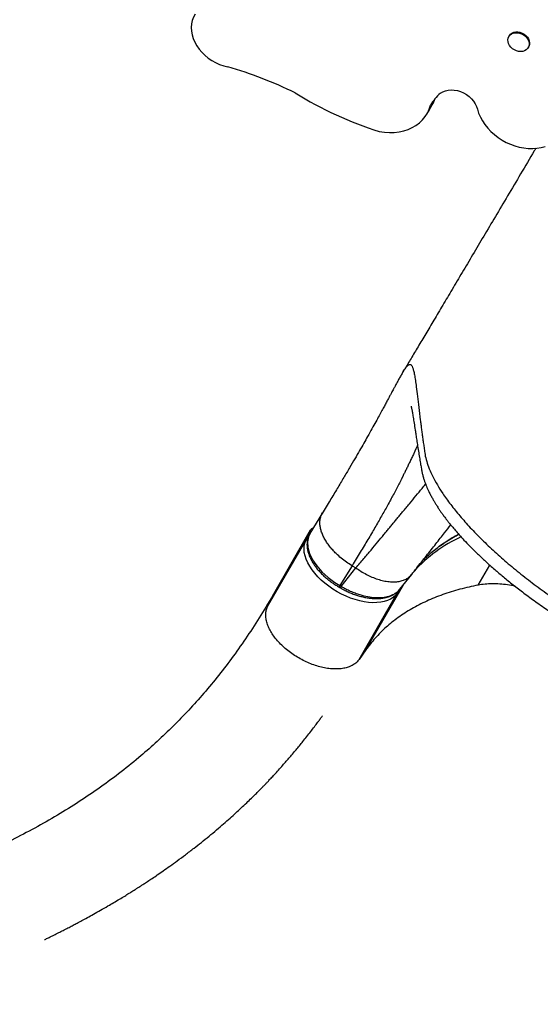
# Model space of a CAD drawing. Units: inches. Extents: x 110 to 676, y 87 to 534.
# Drawn here: x 280 to 296, y 198 to 228 of the extents above; entities that cross this region are included whole.
import ezdxf

# ---------------------------------------------------------------- set-up
doc = ezdxf.new("R2010")
doc.units = ezdxf.units.IN
doc.header["$MEASUREMENT"] = 0
doc.layers.add('CONTOUR', color=7, linetype='Continuous')

msp = doc.modelspace()

# ---------------------------------------------------------------- linework, layer by layer
at = {"layer": 'CONTOUR'}
for p, q in [((294.70611, 227.85966), (294.69167, 227.83465)), ((295.28715, 227.49085), (295.30159, 227.51586)), ((292.22127, 225.53292), (292.29828, 225.66631)), ((292.32214, 225.77852), (292.28779, 225.71902)), ((292.29828, 225.66631), (292.33679, 225.733)), ((292.18276, 225.46622), (292.22127, 225.53292)), ((288.96334, 213.18327), (288.57554, 212.54707)), ((287.42073, 210.6219), (288.59826, 212.66145)), ((288.44759, 212.33506), (288.59826, 212.66145)), ((287.27006, 210.29552), (288.44759, 212.33506)), ((289.87068, 211.55574), (289.49752, 210.94355)), ((289.54145, 210.91819), (289.99148, 211.486)), ((289.87068, 211.55574), (289.99148, 211.486)), ((293.75085, 210.95797), (294.10656, 211.57407)), ((291.34485, 210.83341), (291.70503, 211.28793)), ((289.46472, 210.90093), (289.51484, 210.872)), ((289.49752, 210.94355), (289.54144, 210.91819)), ((290.2933, 208.96342), (291.44834, 210.96401)), ((291.36085, 210.84717), (291.26351, 210.70929)), ((287.27006, 210.29552), (287.42073, 210.6219)), ((290.08598, 208.66975), (291.26351, 210.70929)), ((290.2933, 208.96342), (290.08598, 208.66975))]:
    msp.add_line(p, q, dxfattribs=at)
at = {"layer": 'CONTOUR', "flags": 128}
for points in [[(285.04666, 228.52011), (284.99675, 228.42686), (284.96025, 228.32697), (284.93763, 228.22169), (284.92915, 228.11232), (284.93494, 228.00023), (284.95491, 227.88683), (284.98882, 227.77351), (285.03624, 227.66169), (285.09659, 227.55277), (285.16911, 227.44811), (285.25289, 227.349), (285.3469, 227.25668), (285.44996, 227.17232), (285.56079, 227.09694), (285.678, 227.0315), (285.80014, 226.97682), (285.92568, 226.93356), (286.05306, 226.90228)], [(294.92627, 227.39493), (294.86296, 227.42321), (294.80483, 227.46129), (294.75425, 227.50762), (294.7133, 227.5603), (294.68366, 227.61718), (294.66653, 227.67592), (294.66263, 227.73412), (294.6721, 227.7894), (294.69456, 227.8395), (294.72909, 227.88235), (294.77429, 227.91622), (294.82828, 227.93971), (294.88888, 227.95186), (294.95359, 227.95218), (295.01977, 227.94064), (295.08471, 227.91773), (295.14574, 227.88438), (295.20037, 227.84196), (295.24637, 227.7922), (295.28185, 227.73714), (295.30535, 227.67903), (295.31592, 227.62026), (295.31313, 227.56322), (295.29708, 227.51026), (295.26843, 227.46355), (295.22836, 227.42498), (295.17851, 227.39616), (295.12092, 227.37824), (295.05794, 227.37198), (294.99216, 227.37762), (294.92627, 227.39493)], [(294.70611, 227.85966), (294.709, 227.86451), (294.74353, 227.90736), (294.78873, 227.94123), (294.84272, 227.96472), (294.90332, 227.97688), (294.96803, 227.97719), (295.03421, 227.96566), (295.09915, 227.94274), (295.16018, 227.90939), (295.21481, 227.86697), (295.26081, 227.81721), (295.29629, 227.76215), (295.31979, 227.70404), (295.33036, 227.64527), (295.32757, 227.58823), (295.31152, 227.53527), (295.30159, 227.51586)], [(292.58757, 226.08965), (292.65962, 226.13257), (292.74017, 226.16435), (292.82755, 226.18432), (292.91995, 226.19207), (293.01544, 226.18744), (293.11204, 226.17052), (293.20774, 226.14166), (293.30054, 226.10147), (293.38853, 226.05079), (293.46986, 225.99065), (293.54285, 225.92233), (293.60597, 225.84723), (293.65793, 225.76692), (293.69762, 225.68307), (293.72424, 225.59742)], [(290.709, 224.91244), (290.86453, 224.89011), (291.01868, 224.88106), (291.17001, 224.88539), (291.3171, 224.90306), (291.45858, 224.93389), (291.59312, 224.97761), (291.71948, 225.0338), (291.83647, 225.10193), (291.943, 225.18138), (292.03807, 225.27139), (292.1208, 225.37114), (292.1904, 225.47968), (292.24624, 225.596), (292.28779, 225.71902)], [(293.72424, 225.59742), (293.7641, 225.47535), (293.81665, 225.35491), (293.88136, 225.23725), (293.95764, 225.12349), (294.04475, 225.0147), (294.14186, 224.91193), (294.24805, 224.81617), (294.3623, 224.72831), (294.48352, 224.6492), (294.61057, 224.57959), (294.74222, 224.52015), (294.87723, 224.47144), (295.0143, 224.43393), (295.15214, 224.40797), (295.28942, 224.39381), (295.42484, 224.39159), (295.55711, 224.40132), (295.68497, 224.42292), (295.8072, 224.45618)], [(288.58137, 212.54904), (288.5284, 212.44484), (288.49838, 212.28461), (288.50998, 212.11359), (288.56354, 211.92685), (288.65457, 211.74006), (288.78568, 211.54784), (288.9459, 211.3663), (289.13981, 211.19025), (289.33881, 211.04271), (289.49752, 210.94355), (289.49752, 210.94355), (289.49752, 210.94355)], [(291.26351, 210.70929), (291.20611, 210.64065), (291.13678, 210.58033), (291.05613, 210.52886), (290.9649, 210.48671), (290.86391, 210.45426), (290.75406, 210.4318), (290.63634, 210.41954), (290.51182, 210.41758), (290.38161, 210.42595), (290.24689, 210.44456), (290.10886, 210.47325), (289.96878, 210.51176), (289.8279, 210.55974), (289.68748, 210.61677), (289.5488, 210.68232), (289.4131, 210.75582), (289.2816, 210.83659), (289.15548, 210.92392), (289.03589, 211.01701), (288.92389, 211.11502), (288.8205, 211.21709), (288.72664, 211.32227), (288.64316, 211.42964), (288.57081, 211.53822), (288.51025, 211.64704), (288.46201, 211.75512), (288.42653, 211.86148), (288.40414, 211.96517), (288.39502, 212.06525), (288.39927, 212.16082), (288.41685, 212.25103), (288.44759, 212.33506)]]:
    msp.add_lwpolyline(points, dxfattribs=at)
at = {"layer": 'CONTOUR'}
for centre, radius, start, end in [((282.6105, 214.95042), 12.43776, 63.686622, 73.931695), ((294.25593, 236.04568), 11.68459, 238.345528, 252.328673), ((293.44739, 225.08763), 1.32035, 130.632254, 151.432292), ((291.30312, 226.06257), 1.05997, 330.020465, 344.859136), ((291.38194, 226.19502), 1.05794, 330.015949, 342.768993), ((291.42174, 226.26104), 1.05648, 330.012668, 341.070847), ((288.5293, 212.28539), 0.09562, 104.920144, 148.702719), ((295.22418, 208.21094), 4.68592, 115.321345, 137.308705), ((291.18429, 210.75395), 0.09094, 330.591257, 2.759922)]:
    msp.add_arc(centre, radius, start, end, dxfattribs=at)
msp.add_ellipse((288.70666, 212.59886), major_axis=(0.1084, -0.06259), ratio=0.81802942, start_param=2.33138077, end_param=3.14159265, dxfattribs=at)
for points, knots in [([(295.52608, 224.40393), (295.50886, 224.37485), (295.35128, 224.10868), (295.05977, 223.6164), (294.66034, 222.94205), (294.2817, 222.30302), (293.92323, 221.69823), (293.58274, 221.12402), (293.25927, 220.57878), (292.95255, 220.06204), (292.66273, 219.57406), (292.39142, 219.11754), (292.13828, 218.69187), (291.90397, 218.29815), (291.68714, 217.93412), (291.52912, 217.66895), (291.44427, 217.52675), (291.42478, 217.49407)], [0, 0, 0, 0, 0.01174649, 0.1075374, 0.19954843, 0.28629622, 0.36950907, 0.44933232, 0.52596264, 0.60077487, 0.67240505, 0.74090119, 0.80630252, 0.86864063, 0.92690814, 0.98320278, 1, 1, 1, 1]), ([(291.42188, 217.489), (291.40265, 217.45628), (291.36445, 217.39129), (291.30579, 217.28656), (291.2493, 217.18379), (291.19733, 217.0879), (291.15326, 217.00599), (291.11556, 216.93573), (291.07902, 216.86748), (291.03658, 216.7881), (290.98674, 216.69483), (290.92952, 216.58785), (290.86408, 216.46573), (290.78934, 216.3268), (290.70305, 216.16707), (290.60198, 215.98153), (290.48375, 215.76717), (290.35934, 215.54505), (290.231, 215.31891), (290.10127, 215.09275), (289.95663, 214.84332), (289.79536, 214.5681), (289.6156, 214.26432), (289.41555, 213.92947), (289.19515, 213.56354), (289.03452, 213.2995), (288.95266, 213.16494)], [0, 0, 0, 0, 0.04745004, 0.09425636, 0.13653856, 0.17418671, 0.207152, 0.23011475, 0.25496306, 0.28305377, 0.31442044, 0.34910976, 0.38508048, 0.42416158, 0.46644972, 0.51199233, 0.56074942, 0.61266691, 0.65372071, 0.69667396, 0.7416266, 0.78870487, 0.83806208, 0.88983951, 0.94386154, 1, 1, 1, 1]), ([(291.42225, 217.4888), (291.43448, 217.5095), (291.47335, 217.57524), (291.52652, 217.65228), (291.5823, 217.71659), (291.62864, 217.74688), (291.66814, 217.74709), (291.70196, 217.71816), (291.73341, 217.65853), (291.76286, 217.56345), (291.79124, 217.42849), (291.81838, 217.26064), (291.84784, 217.04362), (291.88129, 216.7694), (291.92147, 216.42904), (291.95769, 216.13042), (291.98679, 215.90147), (292.00541, 215.7588), (292.02512, 215.61153), (292.04614, 215.46005), (292.06766, 215.30619), (292.0916, 215.15271), (292.11086, 214.97409), (292.16111, 214.76696), (292.24202, 214.5399), (292.35156, 214.29955), (292.48937, 214.04681), (292.66905, 213.76075), (292.89731, 213.44079), (293.18115, 213.08727), (293.5023, 212.72546), (293.86001, 212.35726), (294.25094, 211.98644), (294.67122, 211.61696), (295.11819, 211.25124), (295.59049, 210.89063), (296.08348, 210.53983), (296.58718, 210.20206), (297.09014, 209.8694), (297.59788, 209.54215), (298.1104, 209.21934), (298.6279, 208.9014), (299.1498, 208.58797), (299.50104, 208.38368), (299.67676, 208.28148)], [0, 0, 0, 0, 0.01455854, 0.04624169, 0.07764935, 0.10885165, 0.13990798, 0.17086594, 0.20176673, 0.23815852, 0.27456797, 0.3109325, 0.34710611, 0.39293388, 0.43859717, 0.48416325, 0.49949655, 0.514828, 0.5301598, 0.54549406, 0.56083285, 0.57529702, 0.59030087, 0.60698654, 0.62355018, 0.64006701, 0.65660527, 0.67323739, 0.69398208, 0.71455484, 0.7350955, 0.75575089, 0.77641373, 0.79692405, 0.81738174, 0.83793861, 0.85859763, 0.87887023, 0.89903892, 0.91919839, 0.9393673, 0.95955577, 0.97976589, 1, 1, 1, 1]), ([(291.68797, 216.46208), (291.68794, 216.46173), (291.68789, 216.46102), (291.68982, 216.45281), (291.69353, 216.43672), (291.69915, 216.41108), (291.70648, 216.37534), (291.71539, 216.32925), (291.73013, 216.24852), (291.75116, 216.12433), (291.78004, 215.94207), (291.8083, 215.75765), (291.83526, 215.58078), (291.86026, 215.41754), (291.88878, 215.23382), (291.91473, 215.07032), (291.93634, 214.93686), (291.9515, 214.84451), (291.96615, 214.75638), (291.97959, 214.67674), (291.99165, 214.6055), (292.00153, 214.54704), (292.01508, 214.46644), (292.03643, 214.36816), (292.06435, 214.26496), (292.09458, 214.16983), (292.12606, 214.08216), (292.15817, 214.00115), (292.19341, 213.91909), (292.23524, 213.82884), (292.28531, 213.72923), (292.33872, 213.63058), (292.39099, 213.53977), (292.43945, 213.4597), (292.48288, 213.39084), (292.51977, 213.33422), (292.55955, 213.27463), (292.60816, 213.20385), (292.67128, 213.11529), (292.73528, 213.02883), (292.79941, 212.94498), (292.86558, 212.86082), (292.94629, 212.76132), (293.04679, 212.64177), (293.16965, 212.50129), (293.31767, 212.33915), (293.49411, 212.15453), (293.70281, 211.94651), (293.94697, 211.71521), (294.21174, 211.47727), (294.49331, 211.23655), (294.78825, 210.99593), (295.11474, 210.74213), (295.47485, 210.47594), (295.87283, 210.19701), (296.33969, 209.88668), (296.86989, 209.53921), (297.46753, 209.15778), (298.10333, 208.76256), (298.77781, 208.35416), (299.2435, 208.08285), (299.4819, 207.94397)], [0, 0, 0, 0, 0.01322007, 0.02624543, 0.03718928, 0.05177182, 0.06774264, 0.08510292, 0.10375992, 0.14696746, 0.19080642, 0.23531991, 0.26286732, 0.29216898, 0.32323125, 0.3560627, 0.37052881, 0.38473491, 0.39769657, 0.4093968, 0.41938474, 0.42766941, 0.43495171, 0.44364225, 0.45228777, 0.46029844, 0.46779567, 0.47488945, 0.48139322, 0.48936401, 0.49849847, 0.50723969, 0.51537971, 0.52280642, 0.52925483, 0.53436807, 0.53814543, 0.54515885, 0.55297348, 0.56163907, 0.56800918, 0.57504549, 0.58370791, 0.59405992, 0.60609775, 0.61982747, 0.63527436, 0.6524838, 0.67152069, 0.69224109, 0.71073361, 0.73035546, 0.7511775, 0.77329998, 0.7967446, 0.82197819, 0.85401466, 0.88780204, 0.92338075, 0.96077638, 1, 1, 1, 1]), ([(291.88495, 215.25919), (291.8804, 215.2492), (291.86493, 215.21524), (291.84477, 215.17122), (291.82577, 215.12984), (291.81549, 215.10749), (291.8049, 215.08449), (291.79399, 215.06085), (291.78275, 215.03653), (291.75636, 214.9795), (291.71468, 214.89026), (291.65635, 214.76717), (291.60045, 214.65059), (291.54632, 214.53884), (291.4951, 214.43408), (291.45793, 214.35872), (291.43634, 214.31519), (291.42824, 214.29889), (291.42043, 214.28322), (291.41293, 214.26818), (291.40574, 214.25378), (291.39886, 214.24005), (291.3923, 214.22697), (291.36272, 214.16817), (291.30874, 214.06205), (291.22661, 213.90367), (291.14158, 213.74265), (291.05385, 213.57936), (290.96364, 213.41414), (290.87115, 213.24734), (290.74515, 213.02356), (290.57837, 212.73327), (290.36055, 212.36305), (290.12664, 211.97302), (289.95591, 211.69468), (289.87068, 211.55574)], [0, 0, 0, 0, 0.01656661, 0.05628016, 0.06698523, 0.07781342, 0.08876318, 0.09983296, 0.11102118, 0.12232625, 0.17721015, 0.2263487, 0.26999537, 0.30837289, 0.34533772, 0.37616489, 0.38151599, 0.38663892, 0.39153486, 0.39620496, 0.40065029, 0.40487188, 0.4088707, 0.41264767, 0.45857849, 0.50303083, 0.54606477, 0.58773898, 0.62811061, 0.66723518, 0.70516647, 0.7797167, 0.85355759, 0.92690055, 1, 1, 1, 1]), ([(289.99148, 211.486), (290.07229, 211.58217), (290.23169, 211.77184), (290.45466, 212.03758), (290.66094, 212.28415), (290.81759, 212.47235), (290.93319, 212.6118), (291.01505, 212.71074), (291.09725, 212.81023), (291.17971, 212.91012), (291.26232, 213.01028), (291.34502, 213.11054), (291.47287, 213.26547), (291.64086, 213.46893), (291.83949, 213.70911), (292.00547, 213.90934), (292.09778, 214.01996), (292.134, 214.06337)], [0, 0, 0, 0, 0.08444899, 0.16655452, 0.24639973, 0.3228435, 0.35713766, 0.39243984, 0.42877684, 0.46617689, 0.50466966, 0.54428622, 0.58505909, 0.69384742, 0.80678639, 0.92418107, 1, 1, 1, 1]), ([(289.87068, 211.55574), (289.8146, 211.59092), (289.69985, 211.66289), (289.53642, 211.78784), (289.39378, 211.91459), (289.27367, 212.03898), (289.17491, 212.15667), (289.0881, 212.2779), (289.01503, 212.40066), (288.95709, 212.52284), (288.91513, 212.64236), (288.8895, 212.75725), (288.8787, 212.87751), (288.88922, 212.99823), (288.91837, 213.10415), (288.95233, 213.15999), (288.96566, 213.18189)], [0, 0, 0, 0, 0.07829134, 0.16021568, 0.24529797, 0.31083407, 0.37748424, 0.44489837, 0.51270109, 0.58050381, 0.64791794, 0.71456811, 0.78010421, 0.8651865, 0.94711084, 1, 1, 1, 1]), ([(291.70503, 211.28793), (291.75327, 211.34887), (291.85534, 211.47782), (292.00628, 211.66834), (292.15841, 211.86037), (292.30565, 212.04631), (292.44818, 212.22646), (292.58577, 212.40056), (292.74105, 212.59732), (292.84537, 212.7299), (292.90783, 212.80929)], [0, 0, 0, 0, 0.10812245, 0.22875945, 0.34880399, 0.46830489, 0.58731089, 0.70587134, 0.82389805, 1, 1, 1, 1]), ([(288.58392, 212.55531), (288.5768, 212.54398), (288.55663, 212.51193), (288.52858, 212.45277), (288.50347, 212.37609), (288.48916, 212.29532), (288.48411, 212.20676), (288.4903, 212.11151), (288.50792, 212.01242), (288.53713, 211.91072), (288.57762, 211.80794), (288.62894, 211.70544), (288.69071, 211.60386), (288.76242, 211.50324), (288.84392, 211.40378), (288.93431, 211.30661), (289.03252, 211.21284), (289.1333, 211.12715), (289.23644, 211.0481), (289.34322, 210.97609), (289.4227, 210.92645), (289.46629, 210.90101), (289.47127, 210.89811)], [0, 0, 0, 0, 0.02584239, 0.07310254, 0.1191265, 0.1665196, 0.21925374, 0.27346688, 0.32898526, 0.38534767, 0.44198408, 0.49822859, 0.55397566, 0.61038793, 0.66727364, 0.7243775, 0.78138184, 0.83805765, 0.88754892, 0.93944159, 0.9930848, 1, 1, 1, 1]), ([(292.02657, 211.69396), (292.04623, 211.71529), (292.1548, 211.83309), (292.3847, 212.02965), (292.72106, 212.27683), (292.97878, 212.4425), (293.13013, 212.51779), (293.14821, 212.52678)], [0, 0, 0, 0, 0.06464598, 0.35701867, 0.6579606, 0.95915325, 1, 1, 1, 1]), ([(292.30929, 211.95606), (292.35629, 211.99495), (292.46191, 212.08234), (292.63795, 212.20985), (292.83515, 212.33911), (293.00763, 212.44234), (293.11741, 212.49944), (293.15501, 212.519)], [0, 0, 0, 0, 0.1855666, 0.4169259, 0.6490263, 0.87977415, 1, 1, 1, 1]), ([(289.99148, 211.486), (290.04275, 211.45074), (290.14737, 211.37881), (290.3133, 211.28508), (290.48637, 211.20287), (290.6634, 211.1365), (290.83982, 211.08844), (291.011, 211.06076), (291.17237, 211.05443), (291.31982, 211.06938), (291.45036, 211.10425), (291.56101, 211.1576), (291.64624, 211.21902), (291.68652, 211.26846), (291.70342, 211.28919)], [0, 0, 0, 0, 0.07877327, 0.1607264, 0.24541405, 0.33227517, 0.42064819, 0.50979702, 0.59894584, 0.68731886, 0.77417998, 0.85886763, 0.94082076, 1, 1, 1, 1]), ([(289.47206, 210.89946), (289.47178, 210.89897), (289.47089, 210.89743), (289.47933, 210.91205), (289.49146, 210.93305), (289.49752, 210.94355)], [0, 0, 0, 0, 0.18973125, 0.59486562, 1, 1, 1, 1]), ([(289.51416, 210.87061), (289.54177, 210.85542), (289.61108, 210.81728), (289.72177, 210.76295), (289.8481, 210.70761), (289.97535, 210.66006), (290.10557, 210.61939), (290.23565, 210.58691), (290.36456, 210.56304), (290.49086, 210.54825), (290.61287, 210.54296), (290.72986, 210.54714), (290.84147, 210.56073), (290.9474, 210.58392), (291.04633, 210.61667), (291.13747, 210.659), (291.21368, 210.70712), (291.26608, 210.74901), (291.28729, 210.77226), (291.29154, 210.77691)], [0, 0, 0, 0, 0.04257707, 0.10685517, 0.16700382, 0.23075299, 0.29458806, 0.35896556, 0.42364969, 0.48836508, 0.55282657, 0.61644548, 0.68035482, 0.74452676, 0.80859382, 0.87216861, 0.9348386, 0.98695538, 1, 1, 1, 1]), ([(289.54149, 210.91816), (289.53544, 210.90768), (289.52334, 210.88673), (289.51499, 210.87227), (289.51578, 210.87362), (289.516, 210.87401)], [0, 0, 0, 0, 0.41724467, 0.83448933, 1, 1, 1, 1]), ([(289.54149, 210.91816), (289.54149, 210.91816), (289.58628, 210.89184), (289.67735, 210.84168), (289.81877, 210.77368), (289.96391, 210.71403), (290.14379, 210.65257), (290.35674, 210.5998), (290.59155, 210.57102), (290.81124, 210.57506), (291.00545, 210.61133), (291.17128, 210.68017), (291.28157, 210.7577), (291.32903, 210.81667), (291.34343, 210.83457)], [0, 0, 0, 0, 0.000000991, 0.065354009, 0.130706958, 0.19865339, 0.266599587, 0.379470411, 0.495650764, 0.607974944, 0.723600912, 0.835164231, 0.949996758, 1, 1, 1, 1]), ([(294.88501, 210.92278), (294.80764, 210.93765), (294.64717, 210.96847), (294.41145, 210.99289), (294.17897, 211.00066), (293.95651, 210.99087), (293.81941, 210.96893), (293.75085, 210.95797)], [0, 0, 0, 0, 0.18881255, 0.39160941, 0.59440627, 0.79720314, 1, 1, 1, 1]), ([(287.42073, 210.6219), (287.28664, 210.39519), (287.01797, 209.94094), (286.59798, 209.30178), (286.16507, 208.69109), (285.71806, 208.11087), (285.2601, 207.56241), (284.79138, 207.04418), (284.31222, 206.55442), (283.81984, 206.08896), (283.28185, 205.61833), (282.69555, 205.147), (282.05803, 204.67892), (281.40201, 204.23851), (280.72752, 203.82394), (280.03463, 203.43336), (279.27592, 203.04038), (278.44722, 202.64832), (277.54359, 202.25936), (276.61379, 201.89339), (275.6579, 201.54725), (274.74527, 201.24103), (273.88263, 200.96868), (273.07677, 200.7261), (272.25447, 200.4888), (271.41806, 200.25539), (270.84257, 200.10021), (270.55624, 200.02301)], [0, 0, 0, 0, 0.03337524, 0.06687225, 0.10053933, 0.13441311, 0.16851935, 0.20225826, 0.23624332, 0.27047367, 0.30494185, 0.34626623, 0.3878771, 0.42973445, 0.47179147, 0.51399594, 0.55629168, 0.60708356, 0.65781771, 0.70838986, 0.75869883, 0.80864967, 0.84759027, 0.88622118, 0.92451291, 0.9624435, 1, 1, 1, 1]), ([(280.42005, 200.05204), (280.4204, 200.0522), (280.42123, 200.05257), (280.44168, 200.06248), (280.48433, 200.08332), (280.53563, 200.10848), (280.62241, 200.15125), (280.74037, 200.2099), (280.88521, 200.28285), (281.02865, 200.356), (281.16579, 200.42681), (281.29682, 200.49529), (281.42767, 200.56442), (281.57233, 200.64179), (281.74073, 200.73319), (281.93081, 200.8381), (282.14216, 200.95698), (282.34938, 201.07615), (282.54553, 201.19131), (282.71675, 201.29369), (282.87371, 201.38917), (283.00938, 201.47297), (283.12382, 201.54459), (283.21726, 201.60372), (283.28875, 201.64936), (283.34047, 201.68258), (283.38121, 201.70888), (283.42166, 201.73509), (283.46944, 201.76619), (283.52563, 201.80297), (283.61144, 201.8595), (283.73193, 201.93975), (283.89184, 202.04799), (284.07459, 202.17405), (284.27965, 202.31862), (284.50643, 202.48245), (284.75422, 202.66646), (285.00092, 202.85529), (285.24355, 203.0466), (285.475, 203.2343), (285.70338, 203.42502), (285.91888, 203.6102), (286.11629, 203.78443), (286.29606, 203.94709), (286.46627, 204.10467), (286.62528, 204.25522), (286.77149, 204.39671), (286.89597, 204.51946), (286.99916, 204.62288), (287.08481, 204.70987), (287.1548, 204.78174), (287.21778, 204.84702), (287.28374, 204.91598), (287.36469, 205.00151), (287.4645, 205.10842), (287.583, 205.2375), (287.74181, 205.41395), (287.93347, 205.6331), (288.1491, 205.88822), (288.3317, 206.11153), (288.48221, 206.30058), (288.60028, 206.45181), (288.70933, 206.59416), (288.78866, 206.6996), (288.83526, 206.76214), (288.85597, 206.79007), (288.87221, 206.81205), (288.88364, 206.82756), (288.89471, 206.84258), (288.90979, 206.86308), (288.92638, 206.88567), (288.94843, 206.91569), (288.96577, 206.93928), (288.96596, 206.93957), (288.96604, 206.93969)], [0, 0, 0, 0, 0.00165431, 0.00392491, 0.00883811, 0.01429655, 0.02020236, 0.03589268, 0.05135815, 0.06577277, 0.08127, 0.0949604, 0.10767668, 0.12335721, 0.14141819, 0.16185513, 0.18466205, 0.20983085, 0.22924929, 0.2487603, 0.26603061, 0.28098961, 0.29364212, 0.30399253, 0.31204469, 0.31740959, 0.3211733, 0.32548518, 0.33073745, 0.33692922, 0.344033, 0.35909801, 0.37677578, 0.39705677, 0.41992947, 0.44538024, 0.4733931, 0.50394966, 0.52972939, 0.55705538, 0.58441357, 0.6098248, 0.63329152, 0.65482497, 0.67443577, 0.6948981, 0.71277111, 0.72806737, 0.74079768, 0.75097115, 0.75984492, 0.7667631, 0.77438463, 0.78429745, 0.79654873, 0.8111326, 0.8280421, 0.85547701, 0.88292608, 0.91009901, 0.92598348, 0.94177358, 0.95665514, 0.96946751, 0.97272396, 0.97549868, 0.9767422, 0.97797305, 0.97926146, 0.98066899, 0.98401156, 0.98772549, 0.99491576, 1, 1, 1, 1]), ([(278.84953, 185.20605), (279.19654, 185.30374), (279.89241, 185.49965), (280.93114, 185.85251), (281.96783, 186.24706), (283.0008, 186.6859), (284.02277, 187.16315), (285.03266, 187.67654), (286.02949, 188.22349), (287.01812, 188.80541), (288.06, 189.45991), (289.15097, 190.19242), (290.28602, 191.00773), (291.40221, 191.86202), (292.49758, 192.75246), (293.57016, 193.67617), (294.61797, 194.6303), (295.63906, 195.61199), (296.63145, 196.6184), (297.59317, 197.64666), (298.52226, 198.69392), (299.41673, 199.75733), (300.25846, 200.8137), (301.04776, 201.85939), (301.7857, 202.89102), (302.48487, 203.92741), (303.09877, 204.88618), (303.46243, 205.5027), (303.61986, 205.76959)], [0, 0, 0, 0, 0.03402601, 0.06823261, 0.10263133, 0.13722876, 0.17202704, 0.20639756, 0.24095452, 0.27568941, 0.31059086, 0.35233761, 0.39427321, 0.43636633, 0.47858236, 0.52088402, 0.56323185, 0.60558475, 0.64790047, 0.69013605, 0.73224833, 0.77419442, 0.81593216, 0.85505739, 0.8939282, 0.93251354, 0.97078466, 1, 1, 1, 1])]:
    msp.add_open_spline(points, degree=3, knots=knots, dxfattribs=at)
for points in [[(293.75085, 210.95797), (293.56134, 210.91794), (293.18231, 210.8379), (292.65457, 210.67127), (292.15974, 210.47145), (291.70284, 210.2359), (291.28489, 209.96678), (290.90908, 209.66435), (290.57287, 209.33261), (290.38649, 209.08649), (290.2933, 208.96342)], [(290.08598, 208.66975), (290.06107, 208.6388), (290.01124, 208.57691), (289.90965, 208.50289), (289.79034, 208.44424), (289.65321, 208.40313), (289.50099, 208.37989), (289.33598, 208.37498), (289.16084, 208.38844), (288.97837, 208.42009), (288.79149, 208.4694), (288.60318, 208.53559), (288.41646, 208.6176), (288.23432, 208.71411), (288.05966, 208.8236), (287.89528, 208.9443), (287.7438, 209.07428), (287.60766, 209.21147), (287.48902, 209.35367), (287.38978, 209.49861), (287.31153, 209.64398), (287.25555, 209.78742), (287.22259, 209.92673), (287.21373, 210.05938), (287.22703, 210.18437), (287.25572, 210.25847), (287.27006, 210.29552)]]:
    msp.add_open_spline(points, degree=3, dxfattribs=at)

doc.saveas('drawing.dxf')
